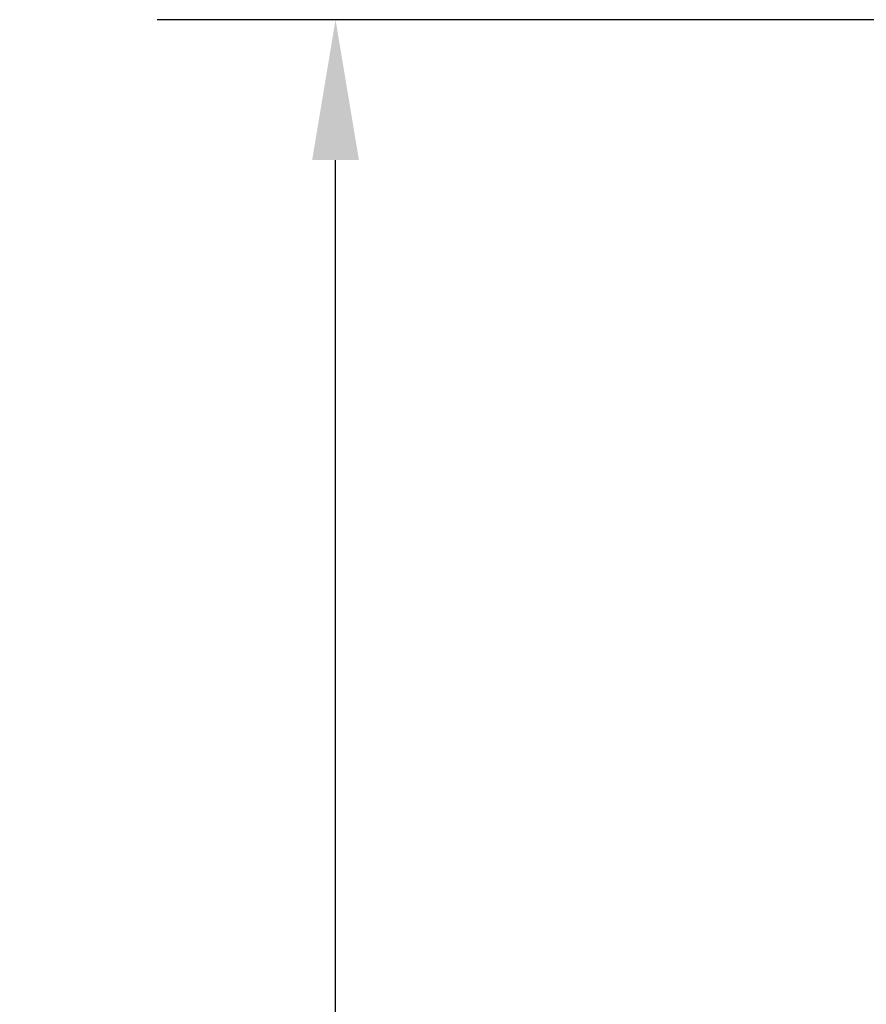
# Model space of a CAD drawing. Units: millimetres. Extents: x 0 to 1680, y 0 to 1188.
# Drawn here: x 926 to 986, y 926 to 996 of the extents above; entities that cross this region are included whole.
import ezdxf

# ---------------------------------------------------------------- set-up
doc = ezdxf.new("R2010")
doc.units = ezdxf.units.MM
doc.header["$LTSCALE"] = 4
doc.layers.add('Dimension (ISO)', color=7, linetype='Continuous', lineweight=25)
doc.styles.add('Note Text (ISO)', font='tahoma.ttf')
doc.dimstyles.new('Default (ISO)-12', dxfattribs={"dimscale": 4, "dimtxt": 3.5, "dimasz": 2.5, "dimexe": 3.175, "dimexo": 0, "dimgap": 0.762, "dimtad": 1, "dimrnd": 1e-08, "dimzin": 0, "dimdsep": 46, "dimtxsty": 'Note Text (ISO)', "dimcen": 0.09, "dimdle": 10, "dimclrd": 256, "dimclre": 256, "dimclrt": 256, "dimazin": 0, "dimtfac": 1.001486, "dimtmove": 0, "dimatfit": 3, "dimfxl": 1, "dimtolj": 1, "dimtzin": 0, "dimlwd": -1, "dimlwe": -1, "dimarcsym": 0})

# ---------------------------------------------------------------- blocks, each defined once
blk = doc.blocks.new('*D10')
at = {"layer": 'Defpoints', "color": 0, "transparency": 16777216}
for p in [(948.705, 996.146), (1003.181, 996.146), (1008.381, 643.146)]:
    blk.add_point(p, dxfattribs=at)
at = {"layer": 'Dimension (ISO)', "transparency": 16777216}
for p, q in [((1003.181, 996.146), (936.005, 996.146)), ((948.705, 653.146), (948.705, 986.146)), ((1008.381, 643.146), (936.005, 643.146))]:
    blk.add_line(p, q, dxfattribs=at)
for points in [[(947.038, 986.146), (950.371, 986.146), (948.705, 996.146)], [(947.038, 653.146), (950.371, 653.146), (948.705, 643.146)]]:
    blk.add_solid(points, dxfattribs=at)
at = {"layer": 'Dimension (ISO)', "transparency": 16777216, "insert": (927.341, 722.356), "char_height": 14, "attachment_point": 1, "rotation": 90, "style": 'Note Text (ISO)'}
blk.add_mtext('\\A1;353.00 mm [13.898 in]', dxfattribs=at)

msp = doc.modelspace()

# ---------------------------------------------------------------- dimensions: what is measured, and where the dimension line sits
at = {"layer": 'Dimension (ISO)'}
dim = msp.add_linear_dim(base=(948.705, 996.146), p1=(1008.381, 643.146), p2=(1003.181, 996.146), angle=90, text='<> mm [13.898 in]', dimstyle='Default (ISO)-12', override={"dimgap": 0.762, "dimdec": 2, "dimpost": '', "dimtol": 0, "dimlim": 0, "dimtp": 0, "dimtm": 0, "dimtdec": 2, "dimtofl": 0, "dimatfit": 1}, dxfattribs=at)
dim.commit()
dim.dimension.update_dxf_attribs({"geometry": '*D10', "text_midpoint": (948.705, 819.646), "dimtype": 160})

doc.saveas('drawing.dxf')
